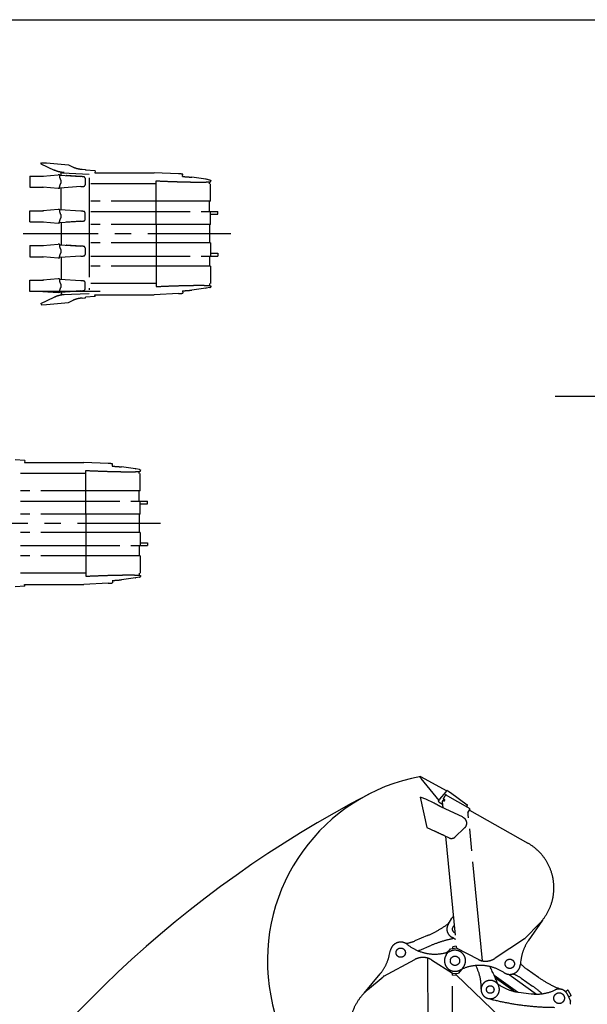
# Model space of a CAD drawing. Units: millimetres. Extents: x 0 to 22860, y 0 to 16510.
# Drawn here: x 7826 to 11054, y 10908 to 16510 of the extents above; entities that cross this region are included whole.
import ezdxf

# ---------------------------------------------------------------- set-up
doc = ezdxf.new("R2010")
doc.units = ezdxf.units.MM
doc.header["$LTSCALE"] = 1257.3
doc.linetypes.add('CENTER', pattern=[0.6, 0.375, -0.075, 0.075, -0.075])
doc.linetypes.add('PHANTOM', pattern=[0.8, 0.45, -0.05, 0.1, -0.05, 0.1, -0.05])
doc.layers.get('0').update_dxf_attribs({"linetype": 'CONTINUOUS'})
for name, color, linetype in [('ALL_AXIS', 7, 'CONTINUOUS'), ('ALL_FEATURES', 7, 'CONTINUOUS'), ('DEFAULT_1', 7, 'CENTER'), ('DEFAULT_3', 7, 'PHANTOM')]:
    doc.layers.add(name, color=color, linetype=linetype)

msp = doc.modelspace()

# ---------------------------------------------------------------- linework, layer by layer
at = {"color": 7, "linetype": 'CONTINUOUS'}
for p, q in [((0, 16510), (22860, 16510)), ((8199.5, 15658.1), (8199.2, 15653)), ((8283, 14964.4), (7883, 14964.4)), ((8199.5, 14926.7), (8199.2, 14931.8))]:
    msp.add_line(p, q, dxfattribs=at)
at = {"layer": 'ALL_AXIS', "color": 7, "linetype": 'CENTER'}
msp.add_line((8626.4, 13644.4), (7444.9, 13644.4), dxfattribs=at)
at = {"layer": 'ALL_AXIS', "color": 9, "linetype": 'PHANTOM'}
msp.add_arc((10307.5, 11335.7), 55, 131.0112, 148.4685, dxfattribs=at)
at = {"layer": 'ALL_FEATURES', "color": 9, "linetype": 'PHANTOM'}
for p, q in [((8202.3, 13696.4), (8202.3, 13592.4)), ((8201.9, 13592.4), (8201.9, 13517.4)), ((8202.3, 13517.4), (8202.3, 13458.9)), ((8201.9, 13458.9), (8201.9, 13360.9)), ((8202.3, 13360.9), (8202.3, 13343.7)), ((10243.1, 12110.4), (10243.3, 12110.3)), ((10219.8, 12081.8), (10219.7, 12082)), ((10259.2, 11204.3), (10258, 11205.9)), ((10266.6, 11211.1), (10266, 11211.9)), ((10434.4, 11163), (10435.2, 11163.1))]:
    msp.add_line(p, q, dxfattribs=at)
at = {"layer": 'ALL_FEATURES', "color": 7, "linetype": 'PHANTOM'}
for p, q in [((8505.6, 13696.4), (8505.6, 13592.4)), ((8511.6, 13592.4), (7829.8, 13592.4)), ((8511.6, 13592.4), (8511.6, 13517.4)), ((7829.8, 13517.4), (8552.3, 13517.4)), ((8505.6, 13517.4), (8505.6, 13458.9)), ((8511.6, 13533.4), (8552.3, 13533.4)), ((8511.9, 13533.4), (8511.9, 13517.4)), ((8552.3, 13533.4), (8552.3, 13517.4)), ((8511.6, 13458.9), (7829.8, 13458.9)), ((8511.6, 13458.9), (8511.6, 13360.9)), ((8202.3, 13360.9), (7829.8, 13360.9)), ((8484.3, 13333.6), (8405.4, 13323.5)), ((8507.7, 13338.9), (8485.6, 13333.8)), ((8505.6, 13360.9), (8505.6, 13349.1)), ((8512.8, 13347.1), (8513.1, 13341.1)), ((7854.4, 13286.5), (7799.3, 13283.7)), ((7854.4, 13286.5), (7853.9, 13297.2)), ((7853.9, 13297.2), (8190.2, 13297.2)), ((8329.7, 13304), (8190.2, 13297.2)), ((8352.5, 13319.2), (8352.7, 13319.2)), ((8352.7, 13319.2), (8353.3, 13305.2)), ((10103.2, 12201.6), (10105.4, 12204.3)), ((10106.9, 12191.7), (10103.2, 12201.6)), ((10105.4, 12204.3), (10255.6, 12123.3)), ((10106.9, 12191.7), (10209.3, 12067.4)), ((10248.9, 12117.2), (10214.2, 12075)), ((10246.3, 12114.3), (10246.5, 12114.2)), ((10248.9, 12117.2), (10250.1, 12116.6)), ((10255.1, 12122.8), (10250.1, 12116.6)), ((10256.6, 12124.4), (10261.5, 12121.8)), ((10261.5, 12121.8), (10275.5, 12113.9)), ((10275.5, 12113.9), (10370.8, 12043.5)), ((10103.2, 12086.3), (10106.9, 12086.6)), ((10103.2, 12086.3), (10141.4, 11914.2)), ((10106.9, 12086.6), (10134.4, 12076.6)), ((10134.4, 12076.6), (10181.1, 12054.3)), ((10214.8, 12074.1), (10208.1, 12065.9)), ((10210.8, 12056.2), (10208.1, 12065.9)), ((10230.3, 12045.3), (10210.8, 12056.2)), ((10214.8, 12074.1), (10214.2, 12075)), ((10216.6, 12077.9), (10216.5, 12078.1)), ((10228.8, 12060.4), (10232.2, 12026)), ((10234.1, 12065.9), (10233.3, 12065.8)), ((10237.1, 12065.3), (10240.5, 12063.3)), ((10238.7, 12081.2), (10245.6, 12093.5)), ((10244.7, 12071.6), (10240.5, 12064)), ((10244.7, 12071.6), (10240.8, 12073.8)), ((10387.6, 12019.6), (10247, 12099)), ((10343.6, 11974.6), (10225.7, 12029)), ((10363.4, 12033.3), (10372.8, 12038.8)), ((10374.9, 11997.6), (10375.2, 11998)), ((10375.2, 11997.4), (10383.8, 12012.5)), ((10375.4, 11997.9), (10387.6, 12019.6)), ((10377.4, 11985), (10375.6, 11997.2)), ((10383.6, 12012.4), (10383.8, 12012.5)), ((10383.8, 12012.5), (10715.7, 11825)), ((10458, 11154.7), (10377.4, 11985)), ((10141.4, 11914.2), (10145, 11914.5)), ((10141.4, 11914.2), (10187.8, 11892.2)), ((10303.3, 11860.2), (10354.6, 11909.4)), ((10240.3, 11867.7), (10269, 11854.5)), ((10247.9, 11864.2), (10309.7, 11227.2)), ((10262.6, 11361.9), (10283.3, 11397.3)), ((10798.5, 11386), (10718.4, 11269.2)), ((10781.4, 11366.8), (10700.4, 11283.5)), ((10144.9, 11299), (10073.6, 11268.7)), ((10697.1, 11280.8), (10530.2, 11169.9)), ((9927.5, 11184.9), (9934.4, 11215.1)), ((10097.1, 11213.5), (10168.4, 11243.8)), ((10251.7, 11188.9), (10275.4, 11224.2)), ((10253.4, 11202.6), (10268.2, 11213.6)), ((10275.4, 11224.2), (10309.5, 11229.7)), ((10308.6, 11238.7), (10288.8, 11235.5)), ((10290.2, 11226.6), (10288.8, 11235.5)), ((10309.7, 11227.2), (10310.5, 11227.3)), ((10434.4, 11163), (10309.7, 11227.2)), ((10435.2, 11163.1), (10310.5, 11227.3)), ((9896.1, 11067.4), (10072.6, 11162.4)), ((10146, 11170.8), (10149.3, 10336.6)), ((10146.8, 11170.8), (10146, 11170.8)), ((10168.6, 11160.3), (10286.9, 11084.9)), ((10445.8, 11158.1), (10445.8, 11157.4)), ((10445.8, 11157.4), (10446.2, 11157.5)), ((10446.1, 11157.9), (10446.2, 11157.5)), ((10457.2, 11154.6), (10458, 11154.7)), ((10676.8, 11160.9), (10672.7, 11130.2)), ((10348.1, 11117.7), (10321.3, 11084.7)), ((10776.4, 11061), (10712.8, 11105.3)), ((9785.5, 10972.1), (9876, 11081)), ((9804.2, 10989.5), (9892.6, 11065)), ((10286.9, 11084.9), (10286.1, 11084.9)), ((10289.4, 10444.9), (10286.9, 11084.9)), ((10286.9, 11082.4), (10321.3, 11084.7)), ((10286.9, 11073.4), (10306.9, 11074.7)), ((10306.3, 11083.7), (10306.9, 11074.7)), ((10306.8, 11077.3), (11653.4, 9786.1)), ((10516.8, 11088.8), (10518.9, 11087.2)), ((10518.1, 11086), (10518.9, 11087.2)), ((10656.6, 10977.7), (10524.4, 11072.3)), ((10635.4, 10981.8), (10531.4, 11056.2)), ((10610.3, 11078.2), (10764.5, 10965.9)), ((10678.6, 11056.1), (10742.1, 11011.8)), ((10930.4, 10981.3), (10941.7, 10987.8)), ((10945.8, 10986.7), (10961.4, 10959.9)), ((10663.1, 10976.7), (10734, 10967.8)), ((10941.7, 10963.1), (10957.8, 10925.4)), ((10960.3, 10955.8), (10947.9, 10948.6))]:
    msp.add_line(p, q, dxfattribs=at)
for centre, radius in [((9992.9, 11201.7), 26.5), ((10301.6, 11155.5), 26.5), ((10613.2, 11138.1), 26.5), ((10502, 10991.9), 21.5), ((10893.9, 10942.7), 30.5)]:
    msp.add_circle(centre, radius, dxfattribs=at)
for centre, radius, start, end in [((8203.6, 15911.1), 2610.2, 272.7692, 273.2883), ((10233.8, 12060.9), 5, 95.5898, 185.591), ((10238.7, 12077.2), 4, 90.5748, 300.5748), ((10249, 12095.5), 4, 0.5748, 210.5748), ((10367.8, 12039.5), 5, 351.9853, 53.5654), ((10281.5, 11881.6), 29.8, 245.2793, 276.6031), ((10282.6, 11881.8), 29.9, 274.4874, 313.8403), ((10307.5, 11335.7), 55, 130.9438, 148.6814), ((10300.6, 11387.2), 20, 114.1831, 149.7117), ((9909.7, 11851), 600, 293.0742, 305.7836), ((10307.5, 11335.7), 52, 149.7117, 241.8816), ((10307.5, 11335.7), 21.5, 118.3945, 252.6896), ((9992.9, 11201.7), 60, 51.2615, 167.0885), ((9995.2, 11452.7), 200, 277.533, 293.0742), ((10403.6, 10691.8), 600, 100.3024, 113.0742), ((10165.2, 11069.4), 250, 56.0306, 61.8816), ((10924.6, 11127.8), 250, 145.5779, 172.4049), ((10686, 11297.5), 20, 303.6231, 315.7799), ((10186.8, 11443.5), 250, 231.2615, 291.7241), ((10175.5, 11029.5), 200, 113.0742, 114.2879), ((10301.6, 11155.5), 60, 320.8927, 111.7241), ((9683.8, 11240.8), 250, 320.2615, 347.0885), ((10119.9, 11074.6), 99.7, 90.2299, 118.2917), ((10120.1, 11074.2), 100.1, 75.0494, 90.1941), ((10120.2, 11074.6), 99.7, 74.8504, 75.0165), ((10114.8, 11075.9), 100.1, 57.4766, 71.3769), ((10301.6, 11155.5), 60, 146.2091, 297.0405), ((10480.2, 11252.1), 100.1, 242.793, 256.6933), ((10481, 11252.1), 100.1, 242.793, 256.6933), ((10474.7, 11253), 99.8, 253.1819, 258.4956), ((10475, 11253), 99.8, 253.1812, 257.1483), ((10474.7, 11252.9), 99.7, 260.1668, 260.3329), ((10475, 11253.4), 100.1, 260.1758, 275.5092), ((10474.7, 11253.3), 100.1, 260.3658, 275.5105), ((10475, 11252.9), 99.7, 275.5463, 303.6081), ((10442.5, 10879.4), 250, 56.5779, 117.0405), ((10200.4, 11007.2), 250, 357.0908, 28.9542), ((9156.1, 10457.7), 1500, 21.6469, 26.3085), ((10613.3, 11138.1), 60, 236.5779, 352.4049), ((10827.1, 11269.5), 200, 220.1041, 235.1521), ((9905.6, 11049.8), 20, 118.3067, 130.4635), ((10502, 10991.9), 52, 50.4546, 21.6469), ((10564.3, 10891.9), 200, 55.1521, 70.6772), ((11119.3, 11553.5), 600, 235.1521, 248.8328), ((10694.2, 11224.8), 250, 230.4546, 262.85), ((10765.1, 11215.9), 250, 262.85, 295.2454), ((10399.3, 10519.4), 600, 48.3964, 55.1521), ((10893.9, 10942.7), 52, 23.0755, 115.2454), ((10928.9, 10983.8), 3, 275.631, 300.152), ((10943.2, 10985.2), 3, 30.1521, 120.1521), ((10876.5, 12390.6), 1500, 255.0107, 269.6486), ((10939.4, 10917.5), 20, 331.0554, 23.0755), ((10958.8, 10958.4), 3, 300.1521, 30.1521)]:
    msp.add_arc(centre, radius, start, end, dxfattribs=at)
at = {"layer": 'ALL_FEATURES', "color": 7, "linetype": 'CONTINUOUS'}
for centre, radius, start, end in [((10301.6, 11155.5), 1067, 100.5293, 275.2783), ((12752, 6450), 6372.3, 117.50881, 242.4212)]:
    msp.add_arc(centre, radius, start, end, dxfattribs=at)
at = {"layer": 'ALL_FEATURES', "color": 7, "linetype": 'PHANTOM'}
msp.add_ellipse((10256.2, 12121.9), major_axis=(3.2, 3.85), ratio=0.272908, start_param=1.125745, end_param=1.57839, dxfattribs=at)
for points, knots in [([(8202.3, 13343.7), (8221.9, 13344.6), (8260.8, 13346.3), (8317.6, 13348.3), (8363, 13349.6), (8396.8, 13350.3), (8419.5, 13350.6), (8440.1, 13350.8), (8458.5, 13350.8), (8474.4, 13350.6), (8487.6, 13350.3), (8498.1, 13349.8), (8505, 13349.2), (8509.1, 13348.6), (8511, 13348.2), (8512.2, 13347.8), (8512.8, 13347.3), (8512.8, 13347.1)], [0, 0, 0, 0, 0.189041, 0.375143, 0.54808, 0.627334, 0.700659, 0.767292, 0.82654, 0.87779, 0.920514, 0.954283, 0.978774, 0.987482, 0.993833, 0.99789, 1, 1, 1, 1]), ([(8484.3, 13333.6), (8484.5, 13333.6), (8484.9, 13333.7), (8485.3, 13333.7), (8485.6, 13333.8)], [0, 0, 0, 0, 0.313297, 1, 1, 1, 1]), ([(8507.7, 13338.9), (8509.1, 13339.2), (8510.9, 13339.6), (8512.6, 13340.4), (8513.1, 13340.9), (8513.1, 13341.1)], [0, 0, 0, 0, 0.705936, 0.897573, 1, 1, 1, 1]), ([(8352.7, 13319.2), (8363.2, 13319.8), (8380.8, 13321), (8398.4, 13322.5), (8405.4, 13323.5)], [0, 0, 0, 0, 0.595918, 1, 1, 1, 1]), ([(10225.7, 12029), (10221.9, 12031.1), (10206.8, 12039.2), (10191.9, 12047.6), (10181.1, 12054.3)], [0, 0, 0, 0, 0.256872, 1, 1, 1, 1]), ([(10343.6, 11974.6), (10349.5, 11971.9), (10360, 11963.5), (10367.9, 11945.1), (10366.4, 11925.2), (10359.2, 11913.8), (10354.6, 11909.4)], [0, 0, 0, 0, 0.249894, 0.499959, 0.75005, 1, 1, 1, 1]), ([(10240.3, 11867.7), (10235.8, 11869.7), (10218.1, 11877.5), (10200.5, 11885.6), (10187.8, 11892.2)], [0, 0, 0, 0, 0.257621, 1, 1, 1, 1]), ([(10781.4, 11366.8), (10796.9, 11382.8), (10824.3, 11418.3), (10852.2, 11479.4), (10865.6, 11545.2), (10863.7, 11612.4), (10846.6, 11677.4), (10815.3, 11736.9), (10771.3, 11787.7), (10735, 11814), (10715.7, 11825)], [0, 0, 0, 0, 0.124952, 0.249948, 0.374979, 0.500026, 0.625069, 0.750087, 0.875067, 1, 1, 1, 1]), ([(9804.2, 10989.5), (9787.3, 10975.1), (9756.7, 10942.3), (9723.3, 10884.1), (9703.9, 10819.7), (9699.6, 10752.6), (9710.5, 10686.3), (9736.2, 10624.2), (9775.3, 10569.6), (9809, 10540), (9827.2, 10527.3)], [0, 0, 0, 0, 0.124952, 0.249948, 0.374979, 0.500026, 0.625069, 0.750087, 0.875067, 1, 1, 1, 1])]:
    msp.add_open_spline(points, degree=3, knots=knots, dxfattribs=at)
for points in [[(10237.1, 12065.3), (10236.2, 12065.8), (10235.1, 12066), (10234.1, 12065.9)], [(10240.5, 12063.3), (10240.4, 12063.6), (10240.3, 12063.8), (10240.5, 12064)]]:
    msp.add_open_spline(points, degree=3, dxfattribs=at)
at = {"layer": 'DEFAULT_1', "color": 7, "linetype": 'CENTER'}
for p, q in [((9026.4, 15292.4), (7844.9, 15292.4)), ((10871.8, 14368.4), (15753.5, 14368.4))]:
    msp.add_line(p, q, dxfattribs=at)
at = {"layer": 'DEFAULT_3', "color": 7, "linetype": 'PHANTOM'}
for p, q in [((7946.2, 15689.7), (7949.1, 15696.5)), ((7946.2, 15689.7), (8021.9, 15654.2)), ((7949.1, 15696.5), (7977.6, 15695)), ((7977.6, 15695), (8103.8, 15683.4)), ((8061.1, 15625.1), (8061.1, 15639.4)), ((8062.7, 15639.4), (8061.1, 15639.4)), ((8065, 15639.5), (8065, 15639.3)), ((8069.7, 15639.1), (8220.7, 15632)), ((8103.8, 15683.4), (8130.4, 15670.9)), ((8181.5, 15659), (8199.5, 15658.1)), ((8254.4, 15650.3), (8199.2, 15653)), ((8254.4, 15650.3), (8253.9, 15639.5)), ((8253.9, 15639.5), (8590.1, 15639.5)), ((8729.7, 15632.8), (8590.1, 15639.5)), ((8752.7, 15617.6), (8753.3, 15631.5)), ((7883, 15620.4), (7883, 15557.4)), ((7883, 15620.4), (7960.6, 15620.4)), ((7956.6, 15620.4), (8044.2, 15627.9)), ((8052, 15627.9), (8044.2, 15627.9)), ((8052, 15627.9), (8052, 15618.9)), ((8052, 15625.6), (8052.5, 15625.6)), ((8053.4, 15625.5), (8052.5, 15625.6)), ((8090.4, 15623.1), (8091, 15623.1)), ((8173.8, 15617.5), (8092.8, 15622.9)), ((8189.7, 15616.2), (8189.9, 15616.2)), ((8197.8, 15607.5), (8197.8, 15570.3)), ((8221.8, 15611), (8221.8, 14973.8)), ((8602.3, 15575.9), (8229.7, 15575.9)), ((8752.5, 15617.6), (8752.7, 15617.6)), ((8884.3, 15603.2), (8805.4, 15613.3)), ((8907.7, 15597.9), (8885.6, 15603)), ((8905.6, 15575.9), (8905.6, 15587.7)), ((8911.6, 15477.9), (8911.6, 15575.9)), ((8912.8, 15589.7), (8913.1, 15595.7)), ((7883, 15557.4), (7960.6, 15557.4)), ((8044.2, 15549.9), (7956.6, 15557.4)), ((8052, 15549.9), (8044.2, 15549.9)), ((8052, 15549.9), (8052, 15558.9)), ((8052, 15552.2), (8052.5, 15552.2)), ((8061.1, 15428.1), (8061.1, 15552.7)), ((8189.9, 15561.6), (8189.7, 15561.6)), ((8911.6, 15477.9), (8229.7, 15477.9)), ((8905.6, 15419.4), (8905.6, 15477.9)), ((7883, 15360.4), (7883, 15423.4)), ((7883, 15423.4), (7960.6, 15423.4)), ((8044.2, 15430.9), (7956.6, 15423.4)), ((8052, 15430.9), (8044.2, 15430.9)), ((8052, 15430.9), (8052, 15421.9)), ((8052, 15428.6), (8052.5, 15428.6)), ((8189.9, 15419.2), (8189.7, 15419.2)), ((8197.8, 15373.3), (8197.8, 15410.5)), ((8229.7, 15419.4), (8952.3, 15419.4)), ((8911.6, 15344.4), (8911.6, 15419.4)), ((8911.9, 15403.4), (8911.9, 15419.4)), ((8952.3, 15403.4), (8952.3, 15419.4)), ((7883, 15360.4), (7960.6, 15360.4)), ((7956.6, 15360.4), (8044.2, 15352.9)), ((8052, 15352.9), (8044.2, 15352.9)), ((8052, 15352.9), (8052, 15361.9)), ((8052, 15355.2), (8052.5, 15355.2)), ((8053.4, 15355.3), (8052.5, 15355.2)), ((8061.1, 15355.7), (8061.1, 15229.1)), ((8090.4, 15357.7), (8091, 15357.7)), ((8173.8, 15363.3), (8092.8, 15357.9)), ((8189.7, 15364.6), (8189.9, 15364.6)), ((8911.6, 15403.4), (8952.3, 15403.4)), ((8911.6, 15344.4), (8229.7, 15344.4)), ((8905.6, 15344.4), (8905.6, 15240.4)), ((8911.6, 15240.4), (8229.7, 15240.4)), ((8911.6, 15240.4), (8911.6, 15165.4)), ((7883, 15224.4), (7883, 15161.4)), ((7883, 15224.4), (7960.6, 15224.4)), ((7956.6, 15224.4), (8044.2, 15231.9)), ((8052, 15231.9), (8044.2, 15231.9)), ((8052, 15231.9), (8052, 15222.9)), ((8052, 15229.6), (8052.5, 15229.6)), ((8053.4, 15229.5), (8052.5, 15229.6)), ((8090.4, 15227.1), (8091, 15227.1)), ((8173.8, 15221.5), (8092.8, 15226.9)), ((8189.7, 15220.2), (8189.9, 15220.2)), ((8197.8, 15211.5), (8197.8, 15174.3)), ((7883, 15161.4), (7960.6, 15161.4)), ((8044.2, 15153.9), (7956.6, 15161.4)), ((8052, 15153.9), (8044.2, 15153.9)), ((8052, 15153.9), (8052, 15162.9)), ((8052, 15156.2), (8052.5, 15156.2)), ((8061.1, 15156.7), (8061.1, 15032.1)), ((8189.9, 15165.6), (8189.7, 15165.6)), ((8229.7, 15165.4), (8952.3, 15165.4)), ((8905.6, 15165.4), (8905.6, 15106.9)), ((8911.6, 15181.4), (8952.3, 15181.4)), ((8911.9, 15181.4), (8911.9, 15165.4)), ((8952.3, 15181.4), (8952.3, 15165.4)), ((8911.6, 15106.9), (8229.7, 15106.9)), ((8911.6, 15106.9), (8911.6, 15008.9)), ((7883, 14964.4), (7883, 15027.4)), ((7883, 15027.4), (7960.6, 15027.4)), ((8044.2, 15034.9), (7956.6, 15027.4)), ((8052, 15034.9), (8044.2, 15034.9)), ((8052, 15034.9), (8052, 15025.9)), ((8052, 15032.6), (8052.5, 15032.6)), ((8189.9, 15023.2), (8189.7, 15023.2)), ((8197.8, 14977.3), (8197.8, 15014.5)), ((7956.6, 14964.4), (8044.2, 14956.9)), ((8052, 14956.9), (8052, 14965.9)), ((8052, 14959.2), (8052.5, 14959.2)), ((8053.4, 14959.3), (8052.5, 14959.2)), ((8061.1, 14959.7), (8061.1, 14945.4)), ((8090.4, 14961.7), (8091, 14961.7)), ((8173.8, 14967.3), (8092.8, 14961.9)), ((8189.7, 14968.6), (8189.9, 14968.6)), ((8602.3, 15008.9), (8229.7, 15008.9)), ((8752.5, 14967.2), (8752.7, 14967.2)), ((8752.7, 14967.2), (8753.3, 14953.3)), ((8884.3, 14981.6), (8805.4, 14971.5)), ((8907.7, 14986.9), (8885.6, 14981.8)), ((8905.6, 15008.9), (8905.6, 14997.1)), ((8912.8, 14995.1), (8913.1, 14989.1)), ((7946.2, 14895.1), (8021.9, 14930.6)), ((8052, 14956.9), (8044.2, 14956.9)), ((8062.7, 14945.4), (8061.1, 14945.4)), ((8065, 14945.3), (8065, 14945.5)), ((8069.7, 14945.7), (8220.7, 14952.8)), ((8103.8, 14901.4), (8130.4, 14913.9)), ((8181.5, 14925.8), (8199.5, 14926.7)), ((8254.4, 14934.5), (8199.2, 14931.8)), ((8254.4, 14934.5), (8253.9, 14945.3)), ((8253.9, 14945.3), (8590.1, 14945.3)), ((8729.7, 14952), (8590.1, 14945.3)), ((7946.2, 14895.1), (7949.1, 14888.3)), ((7949.1, 14888.3), (7977.6, 14889.8)), ((7977.6, 14889.8), (8103.8, 14901.4)), ((7854.4, 14002.2), (7799.3, 14005)), ((7854.4, 14002.2), (7853.9, 13991.5)), ((7853.9, 13991.5), (8190.2, 13991.5)), ((8329.7, 13984.8), (8190.2, 13991.5)), ((8352.5, 13969.5), (8352.7, 13969.5)), ((8352.7, 13969.5), (8353.3, 13983.5)), ((8484.3, 13955.2), (8405.4, 13965.3)), ((8507.7, 13949.9), (8485.6, 13955)), ((8202.3, 13927.9), (7829.8, 13927.9)), ((8505.6, 13927.9), (8505.6, 13939.7)), ((8511.6, 13829.9), (8511.6, 13927.9)), ((8512.8, 13941.6), (8513.1, 13947.6)), ((8511.6, 13829.9), (7829.8, 13829.9)), ((8505.6, 13771.4), (8505.6, 13829.9)), ((7829.8, 13771.4), (8552.3, 13771.4)), ((8511.6, 13696.4), (8511.6, 13771.4)), ((8511.6, 13755.4), (8552.3, 13755.4)), ((8511.9, 13755.4), (8511.9, 13771.4)), ((8552.3, 13755.4), (8552.3, 13771.4)), ((8511.6, 13696.4), (7829.8, 13696.4))]:
    msp.add_line(p, q, dxfattribs=at)
at = {"layer": 'DEFAULT_3', "color": 9, "linetype": 'PHANTOM'}
for p, q in [((8069.7, 15639.1), (8069.7, 15639.1)), ((8053.4, 15625.5), (8173.8, 15617.5)), ((8601.9, 15477.9), (8601.9, 15575.9)), ((8602.3, 15575.9), (8602.3, 15593.1)), ((8173.8, 15560.3), (8053.4, 15552.3)), ((8602.3, 15419.4), (8602.3, 15477.9)), ((8173.8, 15420.5), (8053.4, 15428.5)), ((8601.9, 15344.4), (8601.9, 15419.4)), ((8053.4, 15355.3), (8173.8, 15363.3)), ((8602.3, 15344.4), (8602.3, 15240.4)), ((8601.9, 15240.4), (8601.9, 15165.4)), ((8053.4, 15229.5), (8173.8, 15221.5)), ((8173.8, 15164.3), (8053.4, 15156.3)), ((8602.3, 15165.4), (8602.3, 15106.9)), ((8601.9, 15106.9), (8601.9, 15008.9)), ((8173.8, 15024.5), (8053.4, 15032.5)), ((8053.4, 14959.3), (8173.8, 14967.3)), ((8602.3, 15008.9), (8602.3, 14991.7)), ((8069.7, 14945.7), (8069.7, 14945.7)), ((8201.9, 13829.9), (8201.9, 13927.9)), ((8202.3, 13927.9), (8202.3, 13945.1)), ((8202.3, 13771.4), (8202.3, 13829.9)), ((8201.9, 13696.4), (8201.9, 13771.4))]:
    msp.add_line(p, q, dxfattribs=at)
at = {"layer": 'DEFAULT_3', "color": 7, "linetype": 'PHANTOM'}
for centre, radius, start, end in [((8190.2, 15809.5), 150.9, 246.6604, 254.7724), ((8188.4, 15803), 144.2, 254.7724, 267.2652), ((8603.6, 13025.7), 2610.2, 86.7117, 87.2308), ((8098.5, 15622.6), 7.53, 176.2063, 176.523), ((8189, 15607.5), 8.76, 359.9575, 84.2415), ((8189, 15570.3), 8.76, 275.7585, 0.0425), ((8189, 15410.5), 8.76, 359.9575, 84.2415), ((8098.5, 15358.2), 7.53, 183.477, 183.7937), ((8189, 15373.3), 8.76, 275.7585, 0.0425), ((8098.5, 15226.6), 7.53, 176.2063, 176.523), ((8189, 15211.5), 8.76, 359.9575, 84.2415), ((8189, 15174.3), 8.76, 275.7585, 0.0425), ((8189, 15014.5), 8.76, 359.9575, 84.2415), ((8098.5, 14962.2), 7.53, 183.477, 183.7937), ((8189, 14977.3), 8.76, 275.7585, 0.0425), ((8190.2, 14775.3), 150.9, 105.2276, 113.3396), ((8188.4, 14781.8), 144.2, 92.7348, 105.2276), ((8603.6, 17559.2), 2610.2, 272.7692, 273.2883), ((8203.6, 11377.6), 2610.2, 86.7117, 87.2308)]:
    msp.add_arc(centre, radius, start, end, dxfattribs=at)
for centre, major_axis, ratio, start_param, end_param in [((8077.3, 15618.9), (25.4, 0), 0.984888, 3.141593, 3.785094), ((8036.7, 15588.9), (25.4, 0), 0.984888, -0.643501, 0.643501), ((8244.3, 15607.9), (81.5, -9.7), 0.030165, 2.30794, 2.619844), ((8077.3, 15558.9), (25.4, 0), 0.984888, 2.498092, 3.141593), ((8244.3, 15570), (81.5, 9.7), 0.030165, -2.619844, -2.30794), ((8077.3, 15421.9), (25.4, 0), 0.984888, -3.141593, -2.498092), ((8036.7, 15391.9), (25.4, 0), 0.984888, -0.643501, 0.643501), ((8244.3, 15410.9), (81.5, -9.7), 0.030165, 2.30794, 2.619844), ((8077.3, 15361.9), (25.4, 0), 0.984888, 2.498092, 3.141593), ((8244.3, 15373), (81.5, 9.7), 0.030165, -2.619844, -2.30794), ((8077.3, 15222.9), (25.4, 0), 0.984888, 3.141593, 3.785094), ((8036.7, 15192.9), (25.4, 0), 0.984888, -0.643501, 0.643501), ((8244.3, 15211.9), (81.5, -9.7), 0.030165, 2.30794, 2.619844), ((8077.3, 15162.9), (25.4, 0), 0.984888, 2.498092, 3.141593), ((8244.3, 15174), (81.5, 9.7), 0.030165, -2.619844, -2.30794), ((8077.3, 15025.9), (25.4, 0), 0.984888, -3.141593, -2.498092), ((8244.3, 15014.9), (81.5, -9.7), 0.030165, 2.30794, 2.619844), ((8077.3, 14965.9), (25.4, 0), 0.984888, 2.498092, 3.141593), ((8036.7, 14995.9), (25.4, 0), 0.984888, -0.643501, 0.643501), ((8244.3, 14977), (81.5, 9.7), 0.030165, -2.619844, -2.30794)]:
    msp.add_ellipse(centre, major_axis=major_axis, ratio=ratio, start_param=start_param, end_param=end_param, dxfattribs=at)
for points, knots in [([(8079.3, 15640), (8069.4, 15640.5), (8049.7, 15643.4), (8030.9, 15650.1), (8021.9, 15654.2)], [0, 0, 0, 0, 0.498862, 1, 1, 1, 1]), ([(8065, 15639.5), (8065, 15639.5), (8065.2, 15639.5), (8065.3, 15639.5), (8065.7, 15639.5), (8066, 15639.5), (8066.1, 15639.5)], [0, 0, 0, 0, 0.069686, 0.262272, 0.575181, 1, 1, 1, 1]), ([(8069.7, 15639.1), (8069.1, 15639.1), (8068, 15639.2), (8066.7, 15639.3), (8065.9, 15639.4), (8065.4, 15639.4), (8065.2, 15639.4), (8065, 15639.5), (8065, 15639.5)], [0, 0, 0, 0, 0.386267, 0.7092, 0.832202, 0.923452, 0.979821, 1, 1, 1, 1]), ([(8092.8, 15622.9), (8092.6, 15622.9), (8091.8, 15623), (8091, 15623), (8090.4, 15623.1)], [0, 0, 0, 0, 0.308553, 1, 1, 1, 1]), ([(8602.3, 15593.1), (8621.9, 15592.2), (8660.8, 15590.5), (8717.6, 15588.4), (8763, 15587.2), (8796.7, 15586.5), (8819.5, 15586.2), (8840.1, 15586), (8858.5, 15586), (8874.4, 15586.2), (8887.6, 15586.5), (8898.1, 15587), (8905, 15587.6), (8909.1, 15588.1), (8911, 15588.6), (8912.2, 15589), (8912.8, 15589.4), (8912.8, 15589.7)], [0, 0, 0, 0, 0.189041, 0.375143, 0.54808, 0.627334, 0.700659, 0.767292, 0.82654, 0.87779, 0.920514, 0.954283, 0.978774, 0.987482, 0.993833, 0.99789, 1, 1, 1, 1]), ([(8752.7, 15617.6), (8763.2, 15616.9), (8780.8, 15615.7), (8798.3, 15614.2), (8805.4, 15613.3)], [0, 0, 0, 0, 0.595918, 1, 1, 1, 1]), ([(8884.3, 15603.2), (8884.4, 15603.2), (8884.9, 15603.1), (8885.3, 15603.1), (8885.6, 15603)], [0, 0, 0, 0, 0.313297, 1, 1, 1, 1]), ([(8907.7, 15597.9), (8909.1, 15597.6), (8910.9, 15597.1), (8912.6, 15596.4), (8913.1, 15595.9), (8913.1, 15595.7)], [0, 0, 0, 0, 0.705936, 0.897573, 1, 1, 1, 1]), ([(8092.8, 15357.9), (8092.6, 15357.9), (8091.8, 15357.8), (8091, 15357.8), (8090.4, 15357.7)], [0, 0, 0, 0, 0.308553, 1, 1, 1, 1]), ([(8092.8, 15226.9), (8092.6, 15226.9), (8091.8, 15227), (8091, 15227), (8090.4, 15227.1)], [0, 0, 0, 0, 0.308553, 1, 1, 1, 1]), ([(8092.8, 14961.9), (8092.6, 14961.9), (8091.8, 14961.8), (8091, 14961.8), (8090.4, 14961.7)], [0, 0, 0, 0, 0.308553, 1, 1, 1, 1]), ([(8602.3, 14991.7), (8621.9, 14992.6), (8660.8, 14994.3), (8717.6, 14996.4), (8763, 14997.6), (8796.7, 14998.3), (8819.5, 14998.7), (8840.1, 14998.8), (8858.5, 14998.8), (8874.4, 14998.6), (8887.6, 14998.3), (8898.1, 14997.8), (8905, 14997.2), (8909.1, 14996.7), (8911, 14996.2), (8912.2, 14995.8), (8912.8, 14995.4), (8912.8, 14995.1)], [0, 0, 0, 0, 0.189041, 0.375143, 0.54808, 0.627334, 0.700659, 0.767292, 0.82654, 0.87779, 0.920514, 0.954283, 0.978774, 0.987482, 0.993833, 0.99789, 1, 1, 1, 1]), ([(8752.7, 14967.2), (8763.2, 14967.9), (8780.8, 14969.1), (8798.3, 14970.6), (8805.4, 14971.5)], [0, 0, 0, 0, 0.595918, 1, 1, 1, 1]), ([(8884.3, 14981.6), (8884.4, 14981.6), (8884.9, 14981.7), (8885.3, 14981.7), (8885.6, 14981.8)], [0, 0, 0, 0, 0.313297, 1, 1, 1, 1]), ([(8907.7, 14986.9), (8909.1, 14987.2), (8910.9, 14987.7), (8912.6, 14988.4), (8913.1, 14988.9), (8913.1, 14989.1)], [0, 0, 0, 0, 0.705936, 0.897573, 1, 1, 1, 1]), ([(8079.3, 14944.8), (8069.4, 14944.3), (8049.7, 14941.4), (8030.9, 14934.7), (8021.9, 14930.6)], [0, 0, 0, 0, 0.498862, 1, 1, 1, 1]), ([(8069.7, 14945.7), (8069.1, 14945.7), (8068, 14945.6), (8066.7, 14945.5), (8065.9, 14945.5), (8065.4, 14945.4), (8065.2, 14945.4), (8065, 14945.3), (8065, 14945.3)], [0, 0, 0, 0, 0.386267, 0.7092, 0.832202, 0.923452, 0.979821, 1, 1, 1, 1]), ([(8065, 14945.3), (8065, 14945.3), (8065.2, 14945.3), (8065.3, 14945.3), (8065.7, 14945.3), (8066, 14945.3), (8066.1, 14945.3)], [0, 0, 0, 0, 0.069686, 0.262272, 0.575181, 1, 1, 1, 1]), ([(8352.7, 13969.5), (8363.2, 13968.9), (8380.8, 13967.7), (8398.4, 13966.2), (8405.4, 13965.3)], [0, 0, 0, 0, 0.595918, 1, 1, 1, 1]), ([(8484.3, 13955.2), (8484.5, 13955.1), (8484.9, 13955.1), (8485.3, 13955), (8485.6, 13955)], [0, 0, 0, 0, 0.313297, 1, 1, 1, 1]), ([(8507.7, 13949.9), (8509.1, 13949.6), (8510.9, 13949.1), (8512.6, 13948.3), (8513.1, 13947.8), (8513.1, 13947.6)], [0, 0, 0, 0, 0.705936, 0.897573, 1, 1, 1, 1]), ([(8202.3, 13945.1), (8221.9, 13944.1), (8260.8, 13942.5), (8317.6, 13940.4), (8363, 13939.1), (8396.8, 13938.5), (8419.5, 13938.1), (8440.1, 13938), (8458.5, 13938), (8474.4, 13938.1), (8487.6, 13938.5), (8498.1, 13939), (8505, 13939.5), (8509.1, 13940.1), (8511, 13940.6), (8512.2, 13940.9), (8512.8, 13941.4), (8512.8, 13941.6)], [0, 0, 0, 0, 0.189041, 0.375143, 0.54808, 0.627334, 0.700659, 0.767292, 0.82654, 0.87779, 0.920514, 0.954283, 0.978774, 0.987482, 0.993833, 0.99789, 1, 1, 1, 1])]:
    msp.add_open_spline(points, degree=3, knots=knots, dxfattribs=at)

doc.saveas('drawing.dxf')
